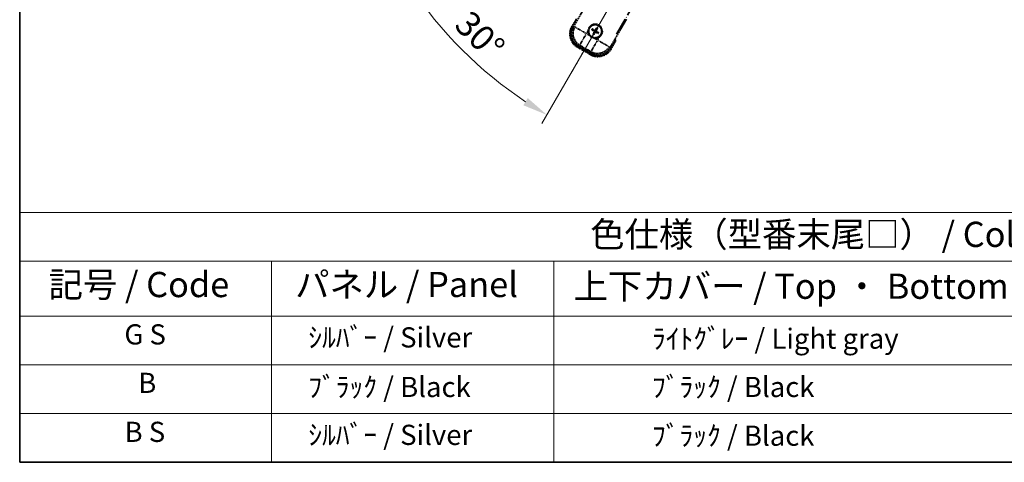
# Model space of a CAD drawing. Units: millimetres. Extents: x -2 to 11212, y 0 to 1686.
# Drawn here: x -2 to 585, y 0 to 263 of the extents above; entities that cross this region are included whole.
import ezdxf

# ---------------------------------------------------------------- set-up
doc = ezdxf.new("R2010")
doc.units = ezdxf.units.MM
doc.linetypes.add('DASH_DOUBLE_DOT', pattern=[0.4398, 0.24, -0.06, 0.0098, -0.06, 0.01, -0.06])
doc.linetypes.add('LONG_DASH_DOTTED', pattern=[0.61, 0.48, -0.06, 0.01, -0.06])
for name, color, linetype, lineweight in [('Border (ISO)', 7, 'Continuous', 35), ('Dimension (ISO)', 7, 'Continuous', 18), ('Overlay (ISO)', 7, 'LONG_DASH_DOTTED', 35), ('Sketch Geometry (ISO)', 7, 'Continuous', 18), ('Symbol (ISO)', 7, 'Continuous', 18)]:
    doc.layers.add(name, color=color, linetype=linetype, lineweight=lineweight)
doc.styles.add('Note Text (TK)', font='MS PGothic.ttf')
doc.styles.add('Note Text (TK2)', font='MS PGothic.ttf')
doc.dimstyles.new('Default - Method 1b (TK)', dxfattribs={"dimscale": 6, "dimtxt": 2.5, "dimasz": 2.5, "dimexe": 1, "dimexo": 1.5, "dimgap": 1, "dimtad": 1, "dimtoh": 1, "dimrnd": 1e-08, "dimdsep": 46, "dimtxsty": 'Note Text (TK)', "dimcen": 0.09, "dimdle": 5, "dimclrd": 100, "dimclre": 100, "dimclrt": 7, "dimadec": 1, "dimazin": 1, "dimtfac": 1, "dimtmove": 0, "dimatfit": 3, "dimfxl": 0, "dimtolj": 1, "dimlwd": -1, "dimlwe": -1, "dimarcsym": 0})

# ---------------------------------------------------------------- blocks, each defined once
blk = doc.blocks.new('図面枠 tk図枠')
at = {"layer": 'Border (ISO)'}
for p, q in [((14.5, 289), (14.5, 8)), ((14.5, 8), (405.5, 8))]:
    blk.add_line(p, q, dxfattribs=at)
blk = doc.blocks.new('テーブル1')
at = {"layer": 'Symbol (ISO)'}
for p, q in [((14.5, 32.76), (224.5, 32.76)), ((14.5, 32.76), (14.5, 27.939)), ((14.5, 27.939), (224.5, 27.939)), ((14.5, 27.939), (14.5, 22.498)), ((39.5, 27.939), (39.5, 22.498)), ((67.5, 27.939), (67.5, 22.498)), ((14.5, 22.498), (224.5, 22.498)), ((14.5, 22.498), (14.5, 8)), ((39.5, 22.498), (39.5, 8)), ((67.5, 22.498), (67.5, 8)), ((14.5, 17.665), (224.5, 17.665)), ((14.5, 12.833), (224.5, 12.833)), ((14.5, 8), (224.5, 8))]:
    blk.add_line(p, q, dxfattribs=at)
at = {"layer": 'Symbol (ISO)', "color": 7, "attachment_point": 7}
for s, insert, char_height, style in [('色仕様（型番末尾□） / Color type (End of product number□)', (71.117, 28.573), 2.5, 'Note Text (TK)'), ('記号 / Code', (17.364, 23.596), 2.5, 'Note Text (TK)'), ('パネル / Panel', (41.837, 23.603), 2.5, 'Note Text (TK)'), ('上下カバー / Top ・ Bottom cover', (69.466, 23.428), 2.5, 'Note Text (TK)'), ('G S', (24.892, 19.058), 2, 'Note Text (TK2)'), ('    ｼﾙﾊﾞｰ / Silver', (40.7, 18.76), 2, 'Note Text (TK2)'), ('              ﾗｲﾄｸﾞﾚｰ / Light gray', (68.7, 18.637), 2, 'Note Text (TK2)'), ('B', (26.264, 14.249), 2, 'Note Text (TK2)'), ('    ﾌﾞﾗｯｸ / Black', (40.7, 13.846), 2, 'Note Text (TK2)'), ('              ﾌﾞﾗｯｸ / Black', (68.7, 13.846), 2, 'Note Text (TK2)'), ('B S', (24.908, 9.393), 2, 'Note Text (TK2)'), ('    ｼﾙﾊﾞｰ / Silver', (40.7, 9.095), 2, 'Note Text (TK2)'), ('              ﾌﾞﾗｯｸ / Black', (68.7, 9.013), 2, 'Note Text (TK2)')]:
    blk.add_mtext(s, dxfattribs=dict(at, insert=insert, char_height=char_height, style=style))
blk = doc.blocks.new('*D41')
at = {"layer": 'Defpoints', "color": 0, "transparency": 16777216}
for p in [(434.43, 417.97), (426.63, 413.47), (429.93, 410.18), (247.51, 261.13)]:
    blk.add_point(p, dxfattribs=at)
at = {"layer": 'Dimension (ISO)', "color": 100, "transparency": 16777216}
for p, q in [((418.84, 408.97), (217.92, 292.97)), ((425.43, 402.38), (309.43, 201.47))]:
    blk.add_line(p, q, dxfattribs=at)
blk.add_arc((434.43, 417.97), 244, 213.52284, 236.47716, dxfattribs=at)
for points in [[(228.89, 281.9), (233.14, 284.54), (223.12, 295.97)], [(300.99, 216.68), (298.36, 212.43), (312.43, 206.66)]]:
    blk.add_solid(points, dxfattribs=at)
at = {"layer": 'Dimension (ISO)', "color": 7, "transparency": 16777216, "insert": (261.8, 264.63), "char_height": 15, "attachment_point": 4, "rotation": 315, "style": 'Note Text (TK)'}
blk.add_mtext('\\A1;30°', dxfattribs=at)

msp = doc.modelspace()

# ---------------------------------------------------------------- linework, layer by layer
at = {"layer": 'Overlay (ISO)', "ltscale": 21.371948}
msp.add_line((353.8371, 254.7328), (432.0584, 390.2161), dxfattribs=at)
at = {"layer": 'Overlay (ISO)', "ltscale": 2.154545}
for p, q in [((328.0873, 258.7861), (338.1025, 276.1329)), ((359.7532, 263.6329), (349.738, 246.2861))]:
    msp.add_line(p, q, dxfattribs=at)
at = {"layer": 'Overlay (ISO)', "ltscale": 0.574839}
for p, q in [((329.9089, 263.9412), (327.2365, 259.3124)), ((350.6192, 245.8124), (353.2916, 250.4412))]:
    msp.add_line(p, q, dxfattribs=at)
at = {"layer": 'Overlay (ISO)', "ltscale": 0.075936}
for p, q in [((327.6356, 259.082), (327.2378, 259.3117)), ((330.7611, 247.4172), (330.5315, 247.0195)), ((338.5554, 242.9172), (338.3257, 242.5195)), ((350.2202, 246.0428), (350.6179, 245.8132))]:
    msp.add_line(p, q, dxfattribs=at)
at = {"layer": 'Overlay (ISO)', "ltscale": 0.500769}
for p, q in [((327.7989, 259.2865), (330.127, 263.3189)), ((352.6437, 250.3189), (350.3155, 246.2865))]:
    msp.add_line(p, q, dxfattribs=at)
at = {"layer": 'Overlay (ISO)', "ltscale": 0.750765}
for p, q in [((328.9612, 259.0202), (328.1333, 258.7984)), ((331.0504, 247.9118), (331.8783, 248.1336)), ((349.7256, 246.3321), (349.5038, 247.16)), ((338.6172, 244.2429), (338.839, 243.415))]:
    msp.add_line(p, q, dxfattribs=at)
at = {"layer": 'Overlay (ISO)', "ltscale": 1.148884}
for p, q in [((329.071, 258.9958), (335.3956, 255.3442)), ((335.6126, 254.5343), (331.9611, 248.2097)), ((338.6416, 244.3526), (342.2932, 250.6773)), ((343.1031, 250.8943), (349.4277, 247.2428))]:
    msp.add_line(p, q, dxfattribs=at)
at = {"layer": 'Overlay (ISO)', "ltscale": 0.136825}
for p, q in [((341.9389, 258.3839), (341.7255, 257.8575)), ((342.1147, 257.6328), (342.4639, 258.0808)), ((339.2535, 257.2205), (339.7799, 257.0072)), ((340.0046, 257.3964), (339.5566, 257.7456)), ((340.241, 255.2863), (339.8918, 254.8383)), ((340.4169, 254.5352), (340.6302, 255.0616)), ((342.3511, 255.5227), (342.7991, 255.1735)), ((343.1023, 255.6986), (342.5759, 255.9119))]:
    msp.add_line(p, q, dxfattribs=at)
at = {"layer": 'Overlay (ISO)', "ltscale": 0.200505}
for p, q in [((335.9609, 255.1375), (336.8933, 256.7526)), ((337.6138, 254.0635), (335.9988, 254.996)), ((342.4999, 251.2426), (340.8848, 252.175)), ((343.5739, 252.8955), (342.6414, 251.2805))]:
    msp.add_line(p, q, dxfattribs=at)
at = {"layer": 'Overlay (ISO)', "ltscale": 0.190653}
for p, q in [((340.3798, 256.4796), (340.4621, 256.6104)), ((340.4967, 256.0431), (340.6334, 255.971)), ((340.7615, 257.1407), (340.6893, 257.004)), ((341.1578, 255.6615), (341.027, 255.7438)), ((341.1979, 257.2576), (341.3287, 257.1753)), ((341.5943, 255.7784), (341.6664, 255.9151)), ((341.859, 256.876), (341.7223, 256.9481)), ((341.9759, 256.4395), (341.8936, 256.3087))]:
    msp.add_line(p, q, dxfattribs=at)
at = {"layer": 'Overlay (ISO)', "ltscale": 0.968017}
msp.add_line((330.5307, 247.0182), (338.325, 242.5182), dxfattribs=at)
at = {"layer": 'Overlay (ISO)', "ltscale": 0.974566}
msp.add_line((338.8513, 243.369), (331.0044, 247.8995), dxfattribs=at)
at = {"layer": 'Overlay (ISO)', "ltscale": 0.871205}
msp.add_line((338.1853, 243.1762), (331.1705, 247.2262), dxfattribs=at)
at = {"layer": 'Overlay (ISO)', "ltscale": 0.746709}
msp.add_line((332.2583, 247.9531), (338.2708, 244.4818), dxfattribs=at)
at = {"layer": 'Overlay (ISO)', "ltscale": 2.703392}
msp.add_circle((341.1779, 256.4595), 4, dxfattribs=at)
at = {"layer": 'Overlay (ISO)', "ltscale": 2.594263}
msp.add_circle((341.1779, 256.4595), 3.8385, dxfattribs=at)
at = {"layer": 'Overlay (ISO)', "ltscale": 1.520614}
for centre, start, end in [((335.0307, 254.8124), 150, 240), ((342.825, 250.3124), 240, 330)]:
    msp.add_arc(centre, 9, start, end, dxfattribs=at)
at = {"layer": 'Overlay (ISO)', "ltscale": 1.292507}
for centre, start, end in [((335.0307, 254.8124), 154.5, 235.5), ((342.825, 250.3124), 244.5, 325.5)]:
    msp.add_arc(centre, 8.5, start, end, dxfattribs=at)
at = {"layer": 'Overlay (ISO)', "ltscale": 1.039839}
msp.add_arc((341.1779, 256.4595), 4.25, 354.8332004, 125.1667996, dxfattribs=at)
at = {"layer": 'Overlay (ISO)', "ltscale": 0.05881}
for start, end in [(52.4185943, 67.5814057), (142.4185943, 157.5814057), (232.4185943, 247.5814057), (322.4185943, 337.5814057)]:
    msp.add_arc((341.1779, 256.4595), 2.0694, start, end, dxfattribs=at)
at = {"layer": 'Overlay (ISO)', "ltscale": 0.058668}
for start, end in [(52.9985176, 67.0014824), (142.9985176, 157.0014824), (232.9985176, 247.0014824), (322.9985176, 337.0014824)]:
    msp.add_arc((341.1779, 256.4595), 2.2354, start, end, dxfattribs=at)
at = {"layer": 'Overlay (ISO)', "ltscale": 0.321724}
for start, end in [(174.8332004, 215.1667996), (264.8332004, 305.1667996)]:
    msp.add_arc((341.1779, 256.4595), 4.25, start, end, dxfattribs=at)
at = {"layer": 'Overlay (ISO)', "ltscale": 0.048427}
for start, end in [(141.3922811, 158.6077189), (231.3922811, 248.6077189), (51.3922811, 68.6077189), (321.3922811, 338.6077189)]:
    msp.add_arc((341.1779, 256.4595), 1.5014, start, end, dxfattribs=at)
at = {"layer": 'Overlay (ISO)', "ltscale": 0.076064}
msp.add_arc((336.4179, 248.215), 16.52, 8.2373641, 10.6930661, dxfattribs=at)
at = {"layer": 'Overlay (ISO)', "ltscale": 0.166859}
msp.add_arc((336.4179, 248.215), 17.02, 7.5158892, 12.7409193, dxfattribs=at)
at = {"layer": 'Overlay (ISO)', "ltscale": 1.346962}
for centre, major_axis in [((335.0725, 254.8236), (-7.7863, -2.0863)), ((342.8138, 250.3542), (2.0863, -7.7863))]:
    msp.add_ellipse(centre, major_axis=major_axis, ratio=0.99243251, start_param=5.50158524, end_param=7.06478537, dxfattribs=at)
at = {"layer": 'Overlay (ISO)', "ltscale": 1.210588}
for centre, major_axis in [((335.9091, 255.0478), (2.0706, -7.7274)), ((342.5896, 251.1908), (7.7274, 2.0706))]:
    msp.add_ellipse(centre, major_axis=major_axis, ratio=0.99243251, start_param=4.00894892, end_param=5.41582904, dxfattribs=at)
at = {"layer": 'Overlay (ISO)', "ltscale": 0.167573}
for centre, major_axis, start_param, end_param in [((341.302, 256.3814), (-3.4598, -5.5008), 4.36672138, 4.60659097), ((341.0481, 256.528), (3.0339, 5.7466), 4.81818699, 5.05805658), ((341.256, 256.5837), (5.5008, -3.4598), 4.36672138, 4.60659097), ((341.1094, 256.3298), (-5.7466, 3.0339), 4.81818699, 5.05805658), ((341.3076, 256.3911), (-3.0339, -5.7466), 4.81818699, 5.05805658), ((341.0537, 256.5377), (3.4598, 5.5008), 4.36672138, 4.60659097), ((341.2463, 256.5893), (5.7466, -3.0339), 4.81818699, 5.05805658), ((341.0998, 256.3354), (-5.5008, 3.4598), 4.36672138, 4.60659097)]:
    msp.add_ellipse(centre, major_axis=major_axis, ratio=0.08715574, start_param=start_param, end_param=end_param, dxfattribs=at)
at = {"layer": 'Overlay (ISO)', "ltscale": 0.396154}
for points in [[(336.9451, 256.8423), (336.9536, 256.9361), (336.9652, 257.0298), (337.0627, 257.6465), (337.2487, 258.154), (337.7458, 259.0151), (338.0923, 259.4299), (338.5777, 259.8227), (338.653, 259.8796), (338.73, 259.9338)], [(340.7951, 252.2268), (340.7013, 252.2353), (340.6076, 252.2469), (339.9909, 252.3444), (339.4834, 252.5303), (338.6223, 253.0275), (338.2075, 253.374), (337.8147, 253.8594), (337.7578, 253.9347), (337.7036, 254.0117)], [(345.4106, 256.0768), (345.4021, 255.983), (345.3905, 255.8893), (345.293, 255.2726), (345.1071, 254.7651), (344.6099, 253.904), (344.2634, 253.4892), (343.778, 253.0964), (343.7027, 253.0395), (343.6257, 252.9853)]]:
    msp.add_open_spline(points, degree=3, knots=[4.535339596, 4.535339596, 4.535339596, 4.535339596, 4.561894963, 4.561894963, 4.711051305, 4.711051305, 4.860207647, 4.860207647, 4.886763014, 4.886763014, 4.886763014, 4.886763014], dxfattribs=at)
at = {"layer": 'Overlay (ISO)', "ltscale": 0.021122}
for points, knots in [([(341.9389, 258.3839), (341.9412, 258.3898), (341.9452, 258.3981), (341.9548, 258.417), (341.9629, 258.4316), (341.9784, 258.4583), (341.9887, 258.4753), (342.0056, 258.5023), (342.0151, 258.5168), (342.0232, 258.5289)], [0.0459372434, 0.0459372434, 0.0459372434, 0.0459372434, 0.0499619147, 0.0499619147, 0.0549494088, 0.0549494088, 0.0600073503, 0.0600073503, 0.0644982316, 0.0644982316, 0.0644982316, 0.0644982316]), ([(342.5473, 258.2264), (342.5409, 258.2132), (342.533, 258.1978), (342.5182, 258.1696), (342.5086, 258.1522), (342.4932, 258.1254), (342.4846, 258.1112), (342.4731, 258.0933), (342.4678, 258.0858), (342.4639, 258.0808)], [0.0156348301, 0.0156348301, 0.0156348301, 0.0156348301, 0.0201257115, 0.0201257115, 0.0251836529, 0.0251836529, 0.0301711471, 0.0301711471, 0.0341958184, 0.0341958184, 0.0341958184, 0.0341958184]), ([(339.2535, 257.2205), (339.2476, 257.2229), (339.2393, 257.2268), (339.2204, 257.2365), (339.2058, 257.2445), (339.1791, 257.2601), (339.1621, 257.2703), (339.1351, 257.2873), (339.1206, 257.2968), (339.1085, 257.3049)], [0.0459372434, 0.0459372434, 0.0459372434, 0.0459372434, 0.0499619147, 0.0499619147, 0.0549494088, 0.0549494088, 0.0600073503, 0.0600073503, 0.0644982316, 0.0644982316, 0.0644982316, 0.0644982316]), ([(339.411, 257.829), (339.4242, 257.8226), (339.4396, 257.8147), (339.4678, 257.7999), (339.4852, 257.7903), (339.512, 257.7749), (339.5262, 257.7663), (339.5441, 257.7547), (339.5516, 257.7495), (339.5566, 257.7456)], [0.0156348301, 0.0156348301, 0.0156348301, 0.0156348301, 0.0201257115, 0.0201257115, 0.0251836529, 0.0251836529, 0.0301711471, 0.0301711471, 0.0341958184, 0.0341958184, 0.0341958184, 0.0341958184]), ([(339.8084, 254.6927), (339.8148, 254.7059), (339.8227, 254.7213), (339.8375, 254.7495), (339.8471, 254.7669), (339.8625, 254.7937), (339.8711, 254.8079), (339.8827, 254.8258), (339.8879, 254.8333), (339.8918, 254.8383)], [0.0156348301, 0.0156348301, 0.0156348301, 0.0156348301, 0.0201257115, 0.0201257115, 0.0251836529, 0.0251836529, 0.0301711471, 0.0301711471, 0.0341958184, 0.0341958184, 0.0341958184, 0.0341958184]), ([(340.4169, 254.5352), (340.4145, 254.5293), (340.4106, 254.521), (340.4009, 254.5021), (340.3929, 254.4875), (340.3773, 254.4608), (340.3671, 254.4438), (340.3501, 254.4168), (340.3406, 254.4023), (340.3325, 254.3902)], [0.0459372434, 0.0459372434, 0.0459372434, 0.0459372434, 0.0499619147, 0.0499619147, 0.0549494088, 0.0549494088, 0.0600073503, 0.0600073503, 0.0644982316, 0.0644982316, 0.0644982316, 0.0644982316]), ([(342.9447, 255.0901), (342.9315, 255.0965), (342.9161, 255.1044), (342.8879, 255.1192), (342.8705, 255.1288), (342.8437, 255.1442), (342.8295, 255.1528), (342.8116, 255.1644), (342.8041, 255.1696), (342.7991, 255.1735)], [0.0156348301, 0.0156348301, 0.0156348301, 0.0156348301, 0.0201257115, 0.0201257115, 0.0251836529, 0.0251836529, 0.0301711471, 0.0301711471, 0.0341958184, 0.0341958184, 0.0341958184, 0.0341958184]), ([(343.1023, 255.6986), (343.1081, 255.6962), (343.1164, 255.6922), (343.1353, 255.6826), (343.1499, 255.6745), (343.1766, 255.659), (343.1936, 255.6487), (343.2206, 255.6318), (343.2351, 255.6223), (343.2472, 255.6142)], [0.0459372434, 0.0459372434, 0.0459372434, 0.0459372434, 0.0499619147, 0.0499619147, 0.0549494088, 0.0549494088, 0.0600073503, 0.0600073503, 0.0644982316, 0.0644982316, 0.0644982316, 0.0644982316])]:
    msp.add_open_spline(points, degree=3, knots=knots, dxfattribs=at)
at = {"layer": 'Overlay (ISO)', "ltscale": 0.095651}
for points, weights in [([(339.7799, 257.0072), (340.2435, 256.7446), (340.4667, 256.6177)], [1, 1.44871715606, 1.83096126169]), ([(340.6853, 256.9964), (340.4638, 257.1262), (340.0046, 257.3964)], [1.83096126169, 1.44871715606, 1]), ([(340.641, 255.967), (340.5112, 255.7455), (340.241, 255.2863)], [1.83096126169, 1.44871715606, 1]), ([(340.6302, 255.0616), (340.8928, 255.5252), (341.0197, 255.7483)], [1, 1.44871715606, 1.83096126169]), ([(341.7255, 257.8575), (341.4629, 257.3939), (341.336, 257.1707)], [1, 1.44871715606, 1.83096126169]), ([(341.6704, 255.9227), (341.8919, 255.7929), (342.3511, 255.5227)], [1.83096126169, 1.44871715606, 1]), ([(341.7147, 256.9521), (341.8445, 257.1736), (342.1147, 257.6328)], [1.83096126169, 1.44871715606, 1]), ([(342.5759, 255.9119), (342.1122, 256.1745), (341.8891, 256.3014)], [1, 1.44871715606, 1.83096126169])]:
    msp.add_rational_spline(points, weights, degree=2, dxfattribs=at)
at = {"layer": 'Overlay (ISO)', "ltscale": 0.05194}
for points in [[(340.3752, 256.4723), (340.4092, 256.4505), (340.4413, 256.4205), (340.4908, 256.35), (340.5083, 256.3096), (340.5264, 256.2304), (340.5282, 256.1863), (340.5156, 256.1097), (340.5044, 256.0766), (340.4892, 256.0472)], [(341.1907, 257.2622), (341.1688, 257.2282), (341.1388, 257.1961), (341.0683, 257.1466), (341.0279, 257.1291), (340.9487, 257.111), (340.9046, 257.1092), (340.828, 257.1218), (340.7949, 257.133), (340.7655, 257.1483)], [(341.1651, 255.6569), (341.1869, 255.6909), (341.2169, 255.723), (341.2874, 255.7725), (341.3278, 255.79), (341.4071, 255.8081), (341.4511, 255.8099), (341.5277, 255.7973), (341.5608, 255.786), (341.5903, 255.7708)], [(341.9805, 256.4468), (341.9465, 256.4686), (341.9144, 256.4986), (341.8649, 256.5691), (341.8474, 256.6095), (341.8293, 256.6887), (341.8275, 256.7328), (341.8402, 256.8094), (341.8514, 256.8425), (341.8666, 256.8719)]]:
    msp.add_open_spline(points, degree=3, knots=[0, 0, 0, 0, 0.0121827904, 0.0121827904, 0.0243655807, 0.0243655807, 0.0365656453, 0.0365656453, 0.0463302673, 0.0463302673, 0.0463302673, 0.0463302673], dxfattribs=at)
at = {"layer": 'Overlay (ISO)', "ltscale": 0.085486}
for points in [[(340.4667, 256.6177), (340.506, 256.5953), (340.5425, 256.567), (340.5984, 256.51), (340.6237, 256.478), (340.6651, 256.4068), (340.6813, 256.3675), (340.7018, 256.291), (340.7075, 256.2489), (340.7072, 256.1664), (340.7013, 256.1261), (340.6813, 256.0488), (340.6639, 256.0061), (340.641, 255.967)], [(341.336, 257.1707), (341.3136, 257.1314), (341.2853, 257.0949), (341.2283, 257.039), (341.1963, 257.0137), (341.1251, 256.9723), (341.0858, 256.9561), (341.0093, 256.9356), (340.9672, 256.9299), (340.8848, 256.9302), (340.8444, 256.9361), (340.7672, 256.9561), (340.7244, 256.9735), (340.6853, 256.9964)], [(341.0197, 255.7483), (341.0421, 255.7877), (341.0704, 255.8242), (341.1274, 255.8801), (341.1594, 255.9054), (341.2306, 255.9468), (341.2699, 255.963), (341.3464, 255.9835), (341.3885, 255.9891), (341.471, 255.9889), (341.5113, 255.983), (341.5886, 255.963), (341.6313, 255.9456), (341.6704, 255.9227)], [(341.8891, 256.3014), (341.8497, 256.3238), (341.8132, 256.3521), (341.7573, 256.4091), (341.732, 256.4411), (341.6906, 256.5123), (341.6744, 256.5516), (341.6539, 256.6281), (341.6483, 256.6702), (341.6486, 256.7526), (341.6544, 256.793), (341.6744, 256.8702), (341.6918, 256.913), (341.7147, 256.9521)]]:
    msp.add_open_spline(points, degree=3, knots=[0.2183706741, 0.2183706741, 0.2183706741, 0.2183706741, 0.2324387752, 0.2324387752, 0.2443116158, 0.2443116158, 0.2561844563, 0.2561844563, 0.2680572968, 0.2680572968, 0.2799301374, 0.2799301374, 0.2939982384, 0.2939982384, 0.2939982384, 0.2939982384], dxfattribs=at)
at = {"layer": 'Overlay (ISO)', "ltscale": 0.086815}
msp.add_open_spline([(352.773, 250.5429), (352.7741, 250.5427), (352.7752, 250.5425), (352.8138, 250.535), (352.8512, 250.5278), (352.9244, 250.5135), (352.96, 250.5066), (353.0544, 250.4881), (353.1092, 250.4773), (353.1986, 250.4597), (353.2333, 250.4528), (353.2797, 250.4436), (353.2916, 250.4412), (353.2916, 250.4412)], degree=3, knots=[-0.0003347789, -0.0003347789, -0.0003347789, -0.0003347789, 0, 0, 0.011463002, 0.011463002, 0.0228675214, 0.0228675214, 0.0430502261, 0.0430502261, 0.0621538264, 0.0621538264, 0.0807455701, 0.0807455701, 0.0807455701, 0.0807455701], dxfattribs=at)
at = {"layer": 'Sketch Geometry (ISO)', "color": 4, "linetype": 'DASH_DOUBLE_DOT', "lineweight": 18, "ltscale": 9.052937, "true_color": 0x00ffff}
msp.add_line((434.4279, 417.9733), (326.9279, 231.7778), dxfattribs=at)

# ---------------------------------------------------------------- block references
at = {"xscale": 6, "yscale": 6, "zscale": 6}
for name in ['図面枠 tk図枠', 'テーブル1']:
    msp.add_blockref(name, (-88.5226, -48.0018), dxfattribs=at)

# ---------------------------------------------------------------- dimensions: what is measured, and where the dimension line sits
at = {"layer": 'Dimension (ISO)', "color": 100, "true_color": 0x00ff3f}
dim = msp.add_angular_dim_3p(base=(247.513, 261.1331), center=(434.4279, 417.9733), p1=(426.6336, 413.4733), p2=(429.9279, 410.1791), dimstyle='Default - Method 1b (TK)', override={"dimgap": 1, "dimtoh": 0, "dimadec": 0, "dimtol": 0, "dimlim": 0, "dimtp": 0, "dimtm": 0, "dimtdec": 0}, dxfattribs=at)
dim.commit()
dim.dimension.update_dxf_attribs({"geometry": '*D41', "text_midpoint": (261.8938, 245.4392), "dimtype": 165})

doc.saveas('drawing.dxf')
